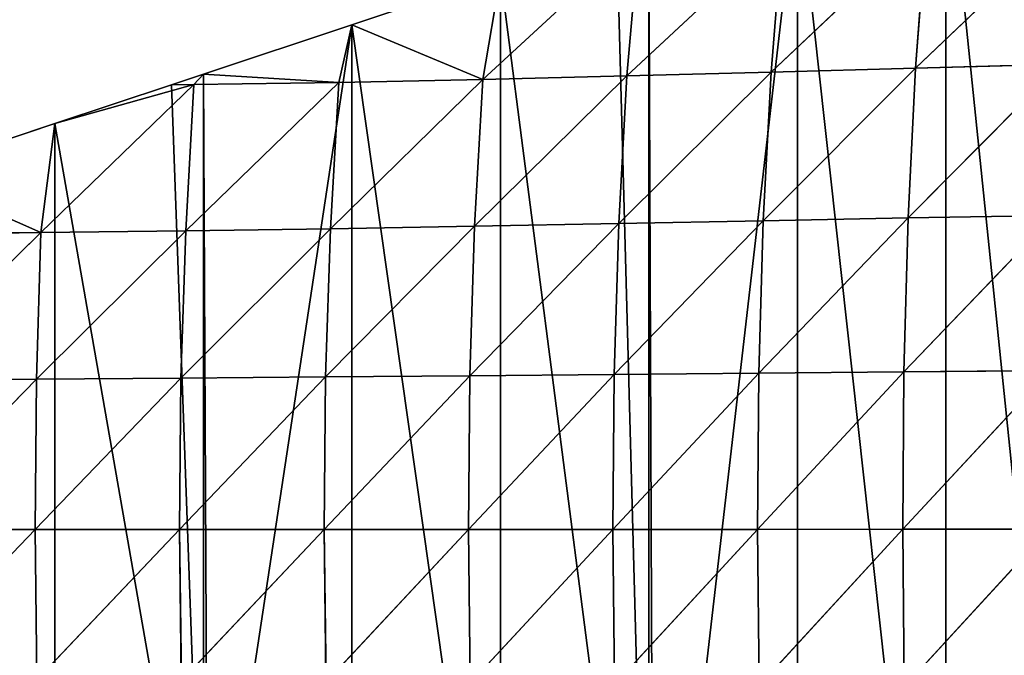
# Model space of a CAD drawing. Extents: x 19280 to 21492, y 9496 to 11670.
# Drawn here: x 19346 to 19463, y 10560 to 10635 of the extents above; entities that cross this region are included whole.
import ezdxf

# ---------------------------------------------------------------- set-up
doc = ezdxf.new("R2010")
doc.units = 0
doc.layers.get('0').update_dxf_attribs({"color": 13, "linetype": 'CONTINUOUS'})

msp = doc.modelspace()

# ---------------------------------------------------------------- linework, layer by layer
at = {"color": 144}
for p, q in [((19435.24, 10629.18, 40.68), (19453.64, 10646.56, 27.65)), ((19452.36, 10629.65, 49.17), (19470.73, 10647.18, 36.7)), ((19452.36, 10629.65, 49.17), (19453.64, 10646.56, 27.65)), ((19401.08, 10628.31, 24.47), (19419.59, 10645.4, 9.66)), ((19418.16, 10628.73, 32.45), (19436.61, 10645.92, 18.5)), ((19418.16, 10628.73, 32.45), (19419.59, 10645.4, 9.66)), ((19435.24, 10629.18, 40.68), (19436.61, 10645.92, 18.5)), ((19385.56, 10634.79, 7.08), (19403.16, 10640.65, 7.08)), ((19401.08, 10628.31, 24.47), (19403.16, 10640.65, 7.08)), ((19367.96, 10628.92, 7.08), (19385.56, 10634.79, 7.08)), ((19383.99, 10627.93, 16.64), (19385.56, 10634.79, 7.08)), ((19401.08, 10628.31, 24.47), (19385.56, 10634.79, 7.08)), ((19451.49, 10611.87, 64.63), (19469.55, 10630.11, 57.73)), ((19452.36, 10629.65, 49.17), (19469.55, 10630.11, 57.73)), ((19417.2, 10611.22, 48.63), (19435.24, 10629.18, 40.68)), ((19418.16, 10628.73, 32.45), (19435.24, 10629.18, 40.68)), ((19434.31, 10611.54, 56.54), (19452.36, 10629.65, 49.17)), ((19434.31, 10611.54, 56.54), (19435.24, 10629.18, 40.68)), ((19435.24, 10629.18, 40.68), (19452.36, 10629.65, 49.17)), ((19451.49, 10611.87, 64.63), (19452.36, 10629.65, 49.17)), ((19364.17, 10627.66, 7.08), (19367.96, 10628.92, 7.08)), ((19365.86, 10610.33, 26.61), (19383.99, 10627.93, 16.64)), ((19366.84, 10627.7, 9.32), (19367.96, 10628.92, 7.08)), ((19366.84, 10627.7, 9.32), (19383.99, 10627.93, 16.64)), ((19383.99, 10627.93, 16.64), (19367.96, 10628.92, 7.08)), ((19383, 10610.59, 33.56), (19401.08, 10628.31, 24.47)), ((19383, 10610.59, 33.56), (19383.99, 10627.93, 16.64)), ((19383.99, 10627.93, 16.64), (19401.08, 10628.31, 24.47)), ((19400.1, 10610.9, 40.95), (19418.16, 10628.73, 32.45)), ((19400.1, 10610.9, 40.95), (19401.08, 10628.31, 24.47)), ((19401.08, 10628.31, 24.47), (19418.16, 10628.73, 32.45)), ((19417.2, 10611.22, 48.63), (19418.16, 10628.73, 32.45)), ((19348.68, 10610.13, 20.16), (19366.84, 10627.7, 9.32)), ((19366.84, 10627.7, 9.32), (19350.36, 10623.06, 7.08)), ((19350.36, 10623.06, 7.08), (19364.17, 10627.66, 7.08)), ((19364.17, 10627.66, 7.08), (19366.84, 10627.7, 9.32)), ((19365.86, 10610.33, 26.61), (19366.84, 10627.7, 9.32)), ((19332.76, 10617.19, 7.08), (19350.36, 10623.06, 7.08)), ((19348.68, 10610.13, 20.16), (19350.36, 10623.06, 7.08)), ((19348.68, 10610.13, 20.16), (19332.76, 10617.19, 7.08)), ((19416.65, 10593.3, 58.16), (19434.31, 10611.54, 56.54)), ((19417.2, 10611.22, 48.63), (19434.31, 10611.54, 56.54)), ((19433.78, 10593.46, 65.9), (19451.49, 10611.87, 64.63)), ((19433.78, 10593.46, 65.9), (19434.31, 10611.54, 56.54)), ((19434.31, 10611.54, 56.54), (19451.49, 10611.87, 64.63)), ((19450.99, 10593.61, 73.8), (19468.75, 10612.18, 72.81)), ((19450.99, 10593.61, 73.8), (19451.49, 10611.87, 64.63)), ((19451.49, 10611.87, 64.63), (19468.75, 10612.18, 72.81)), ((19348.17, 10592.77, 30.01), (19365.86, 10610.33, 26.61)), ((19348.68, 10610.13, 20.16), (19365.86, 10610.33, 26.61)), ((19365.3, 10592.88, 36.5), (19383, 10610.59, 33.56)), ((19365.3, 10592.88, 36.5), (19365.86, 10610.33, 26.61)), ((19365.86, 10610.33, 26.61), (19383, 10610.59, 33.56)), ((19382.44, 10593.01, 43.4), (19400.1, 10610.9, 40.95)), ((19382.44, 10593.01, 43.4), (19383, 10610.59, 33.56)), ((19383, 10610.59, 33.56), (19400.1, 10610.9, 40.95)), ((19399.54, 10593.15, 50.62), (19417.2, 10611.22, 48.63)), ((19399.54, 10593.15, 50.62), (19400.1, 10610.9, 40.95)), ((19400.1, 10610.9, 40.95), (19417.2, 10611.22, 48.63)), ((19416.65, 10593.3, 58.16), (19417.2, 10611.22, 48.63)), ((19330.93, 10592.68, 23.83), (19348.68, 10610.13, 20.16)), ((19331.42, 10609.97, 14.07), (19348.68, 10610.13, 20.16)), ((19348.17, 10592.77, 30.01), (19348.68, 10610.13, 20.16)), ((19330.78, 10574.91, 26.81), (19348.17, 10592.77, 30.01)), ((19330.93, 10592.68, 23.83), (19348.17, 10592.77, 30.01)), ((19348.01, 10574.92, 33.1), (19365.3, 10592.88, 36.5)), ((19348.01, 10574.92, 33.1), (19348.17, 10592.77, 30.01)), ((19348.17, 10592.77, 30.01), (19365.3, 10592.88, 36.5)), ((19365.13, 10574.92, 39.59), (19382.44, 10593.01, 43.4)), ((19365.13, 10574.92, 39.59), (19365.3, 10592.88, 36.5)), ((19365.3, 10592.88, 36.5), (19382.44, 10593.01, 43.4)), ((19382.27, 10574.92, 46.46), (19399.54, 10593.15, 50.62)), ((19382.27, 10574.92, 46.46), (19382.44, 10593.01, 43.4)), ((19382.44, 10593.01, 43.4), (19399.54, 10593.15, 50.62)), ((19399.36, 10574.93, 53.66), (19416.65, 10593.3, 58.16)), ((19399.36, 10574.93, 53.66), (19399.54, 10593.15, 50.62)), ((19399.54, 10593.15, 50.62), (19416.65, 10593.3, 58.16)), ((19416.48, 10574.93, 61.15), (19433.78, 10593.46, 65.9)), ((19416.48, 10574.93, 61.15), (19416.65, 10593.3, 58.16)), ((19416.65, 10593.3, 58.16), (19433.78, 10593.46, 65.9)), ((19433.62, 10574.94, 68.84), (19450.99, 10593.61, 73.8)), ((19433.62, 10574.94, 68.84), (19433.78, 10593.46, 65.9)), ((19433.78, 10593.46, 65.9), (19450.99, 10593.61, 73.8)), ((19450.84, 10574.95, 76.67), (19468.3, 10593.76, 81.75)), ((19450.84, 10574.95, 76.67), (19450.99, 10593.61, 73.8)), ((19450.99, 10593.61, 73.8), (19468.3, 10593.76, 81.75)), ((19330.78, 10574.91, 26.81), (19348.01, 10574.92, 33.1)), ((19330.97, 10557.17, 22.99), (19348.01, 10574.92, 33.1)), ((19348.01, 10574.92, 33.1), (19365.13, 10574.92, 39.59)), ((19348.21, 10557.08, 29.32), (19348.01, 10574.92, 33.1)), ((19348.21, 10557.08, 29.32), (19365.13, 10574.92, 39.59)), ((19365.34, 10556.98, 35.8), (19365.13, 10574.92, 39.59)), ((19365.13, 10574.92, 39.59), (19382.27, 10574.92, 46.46)), ((19365.34, 10556.98, 35.8), (19382.27, 10574.92, 46.46)), ((19382.27, 10574.92, 46.46), (19399.36, 10574.93, 53.66)), ((19382.49, 10556.84, 42.69), (19382.27, 10574.92, 46.46)), ((19382.49, 10556.84, 42.69), (19399.36, 10574.93, 53.66)), ((19399.36, 10574.93, 53.66), (19416.48, 10574.93, 61.15)), ((19399.58, 10556.7, 49.97), (19399.36, 10574.93, 53.66)), ((19399.58, 10556.7, 49.97), (19416.48, 10574.93, 61.15)), ((19416.48, 10574.93, 61.15), (19433.62, 10574.94, 68.84)), ((19416.69, 10556.55, 57.52), (19416.48, 10574.93, 61.15)), ((19416.69, 10556.55, 57.52), (19433.62, 10574.94, 68.84)), ((19433.62, 10574.94, 68.84), (19450.84, 10574.95, 76.67)), ((19433.82, 10556.41, 65.27), (19433.62, 10574.94, 68.84)), ((19433.82, 10556.41, 65.27), (19450.84, 10574.95, 76.67)), ((19450.84, 10574.95, 76.67), (19468.16, 10574.96, 84.56)), ((19451.03, 10556.27, 73.19), (19450.84, 10574.95, 76.67)), ((19451.03, 10556.27, 73.19), (19468.16, 10574.96, 84.56))]:
    msp.add_line(p, q, dxfattribs=at)

# ---------------------------------------------------------------- meshes
mesh = msp.add_polyface()
corners = [(19280.04, 10574.86, 7.08), (19280.68, 10582.47, 7.08), (19279.96, 10575.58, 7.08), (19280.68, 10568.7, 7.08), (19282.81, 10562.11, 7.08), (19282.81, 10589.05, 7.08), (19285.59, 10557.26, 7.08), (19284.76, 10592.46, 7.08), (19286.25, 10595.06, 7.08), (19286.25, 10556.11, 7.08), (19290.86, 10550.94, 7.08), (19290.86, 10600.22, 7.08), (19296.44, 10546.84, 7.08), (19296.44, 10604.32, 7.08), (19297.56, 10546.33, 7.08), (19297.56, 10604.83, 7.08), (19302.74, 10543.98, 7.08), (19302.74, 10607.18, 7.08), (19315.16, 10539.84, 7.08), (19311.37, 10610.06, 7.08), (19315.16, 10611.32, 7.08), (19315.7, 10539.66, 7.08), (19332.76, 10617.19, 7.08), (19332.76, 10533.97, 7.08), (19350.36, 10528.11, 7.08), (19350.36, 10623.06, 7.08), (19367.96, 10522.24, 7.08), (19364.17, 10627.66, 7.08), (19367.96, 10628.92, 7.08), (19368.5, 10522.06, 7.08), (19385.56, 10634.79, 7.08), (19385.56, 10516.38, 7.08), (19403.16, 10510.51, 7.08), (19403.16, 10640.65, 7.08), (19420.76, 10504.64, 7.08), (19416.97, 10645.26, 7.08), (19420.76, 10646.52, 7.08), (19421.29, 10504.46, 7.08), (19438.36, 10652.39, 7.08), (19438.36, 10498.78, 7.08), (19455.96, 10492.91, 7.08), (19455.96, 10658.25, 7.08), (19473.56, 10487.04, 7.08), (19469.77, 10662.86, 7.08), (19473.56, 10664.12, 7.08), (19474.09, 10486.86, 7.08), (19491.15, 10669.99, 7.08), (19491.15, 10481.18, 7.08), (19508.75, 10475.31, 7.08), (19508.75, 10675.85, 7.08), (19526.35, 10469.44, 7.08), (19522.56, 10680.46, 7.08), (19526.35, 10681.72, 7.08), (19526.89, 10469.27, 7.08), (19543.95, 10687.59, 7.08), (19543.95, 10463.58, 7.08), (19561.55, 10457.71, 7.08), (19561.55, 10693.45, 7.08), (19579.15, 10451.85, 7.08), (19575.36, 10698.06, 7.08), (19579.15, 10699.32, 7.08), (19579.69, 10451.67, 7.08), (19596.75, 10705.18, 7.08), (19596.75, 10445.98, 7.08), (19614.35, 10440.11, 7.08), (19614.35, 10711.05, 7.08), (19631.95, 10434.25, 7.08), (19628.16, 10715.65, 7.08), (19631.95, 10716.92, 7.08), (19632.49, 10434.07, 7.08), (19649.55, 10722.78, 7.08), (19649.55, 10428.38, 7.08), (19667.15, 10422.51, 7.08), (19667.15, 10728.65, 7.08), (19684.75, 10416.65, 7.08), (19680.96, 10733.25, 7.08), (19684.75, 10734.52, 7.08), (19685.28, 10416.47, 7.08), (19702.35, 10740.38, 7.08), (19702.35, 10410.78, 7.08), (19719.94, 10404.91, 7.08), (19719.94, 10746.25, 7.08), (19737.54, 10399.05, 7.08), (19733.76, 10750.85, 7.08), (19737.54, 10752.12, 7.08), (19738.08, 10398.87, 7.08), (19749.08, 10755.96, 7.08), (19753.98, 10393.57, 7.08), (19755.14, 10757.46, 7.08), (19755.14, 10393.28, 7.08), (19760.25, 10392.02, 7.08), (19755.92, 10757.66, 7.08), (19762.94, 10758.25, 7.08), (19766.68, 10391.47, 7.08), (19769.96, 10757.74, 7.08), (19771.74, 10391.91, 7.08), (19772.74, 10757.09, 7.08), (19772.14, 10391.93, 7.08), (19778.77, 10393.35, 7.08), (19776.82, 10756.14, 7.08), (19783.35, 10753.47, 7.08), (19785.09, 10395.8, 7.08), (19787.66, 10750.85, 7.08), (19790.34, 10398.86, 7.08), (19789.37, 10749.81, 7.08), (19790.34, 10748.99, 7.08), (19794.74, 10745.26, 7.08), (19790.91, 10399.21, 7.08), (19795.84, 10403.38, 7.08), (19799.33, 10739.91, 7.08), (19800.05, 10408.28, 7.08), (19803.03, 10733.91, 7.08), (19803.44, 10413.78, 7.08), (19803.3, 10733.25, 7.08), (19805.73, 10727.41, 7.08), (19804.55, 10416.47, 7.08), (19805.92, 10419.75, 7.08), (19807.39, 10720.56, 7.08), (19807.43, 10426.03, 7.08), (19807.77, 10715.65, 7.08), (19807.94, 10432.47, 7.08), (19807.94, 10713.53, 7.08), (19807.94, 10434.07, 7.08), (19807.94, 10451.67, 7.08), (19807.94, 10469.27, 7.08), (19807.94, 10486.86, 7.08), (19807.94, 10504.46, 7.08), (19807.94, 10522.06, 7.08), (19807.94, 10539.66, 7.08), (19807.94, 10557.26, 7.08), (19807.94, 10574.86, 7.08), (19807.94, 10592.46, 7.08), (19807.94, 10610.06, 7.08), (19807.94, 10627.66, 7.08), (19807.94, 10645.26, 7.08), (19807.94, 10662.86, 7.08), (19807.94, 10680.46, 7.08), (19807.94, 10698.06, 7.08)]
mesh.append_faces([[corners[k] for k in face] for face in [(0, 1, 2), (121, 136, 137)]], dxfattribs={"vtx0": -1})
mesh.append_faces([[corners[k] for k in face] for face in [(1, 4, 5), (5, 6, 7), (7, 6, 8), (8, 10, 11), (11, 12, 13), (13, 14, 15), (15, 16, 17), (17, 18, 19), (19, 18, 20), (20, 21, 22), (22, 24, 25), (25, 26, 27), (27, 26, 28), (28, 29, 30), (30, 32, 33), (33, 34, 35), (35, 34, 36), (36, 37, 38), (38, 40, 41), (41, 42, 43), (43, 42, 44), (44, 45, 46), (46, 48, 49), (49, 50, 51), (51, 50, 52), (52, 53, 54), (54, 56, 57), (57, 58, 59), (59, 58, 60), (60, 61, 62), (62, 64, 65), (65, 66, 67), (67, 66, 68), (68, 69, 70), (70, 72, 73), (73, 74, 75), (75, 74, 76), (76, 77, 78), (78, 80, 81), (81, 82, 83), (83, 82, 84), (84, 85, 86), (86, 87, 88), (88, 90, 91), (91, 90, 92), (92, 93, 94), (94, 95, 96), (96, 98, 99), (99, 98, 100), (100, 101, 102), (102, 103, 104), (104, 103, 105), (105, 103, 106), (106, 108, 109), (109, 110, 111), (111, 112, 113), (113, 112, 114), (114, 116, 117), (117, 118, 119), (119, 120, 121)]], dxfattribs={"vtx0": -1, "vtx1": -1})
mesh.append_faces([[corners[k] for k in face] for face in [(1, 0, 3), (1, 3, 4), (5, 4, 6), (8, 6, 9), (8, 9, 10), (11, 10, 12), (13, 12, 14), (15, 14, 16), (17, 16, 18), (20, 18, 21), (22, 21, 23), (22, 23, 24), (25, 24, 26), (28, 26, 29), (30, 29, 31), (30, 31, 32), (33, 32, 34), (36, 34, 37), (38, 37, 39), (38, 39, 40), (41, 40, 42), (44, 42, 45), (46, 45, 47), (46, 47, 48), (49, 48, 50), (52, 50, 53), (54, 53, 55), (54, 55, 56), (57, 56, 58), (60, 58, 61), (62, 61, 63), (62, 63, 64), (65, 64, 66), (68, 66, 69), (70, 69, 71), (70, 71, 72), (73, 72, 74), (76, 74, 77), (78, 77, 79), (78, 79, 80), (81, 80, 82), (84, 82, 85), (86, 85, 87), (88, 87, 89), (88, 89, 90), (92, 90, 93), (94, 93, 95), (96, 95, 97), (96, 97, 98), (100, 98, 101), (102, 101, 103), (106, 103, 107), (106, 107, 108), (109, 108, 110), (111, 110, 112), (114, 112, 115), (114, 115, 116), (117, 116, 118), (119, 118, 120), (121, 120, 122), (121, 122, 123), (121, 123, 124), (121, 124, 125), (121, 125, 126), (121, 126, 127), (121, 127, 128), (121, 128, 129), (121, 129, 130), (121, 130, 131), (121, 131, 132), (121, 132, 133), (121, 133, 134), (121, 134, 135), (121, 135, 136)]], dxfattribs={"vtx0": -1, "vtx2": -1})
mesh = msp.add_polyface(dxfattribs=at)
corners = [(19452.36, 10629.65, 49.17), (19435.24, 10629.18, 40.68), (19453.64, 10646.56, 27.65)]
mesh.append_faces([[corners[k] for k in face] for face in [(0, 1, 2)]], dxfattribs={"color": 144})
mesh = msp.add_polyface(dxfattribs=at)
corners = [(19435.24, 10629.18, 40.68), (19436.61, 10645.92, 18.5), (19453.64, 10646.56, 27.65)]
mesh.append_faces([[corners[k] for k in face] for face in [(0, 1, 2)]], dxfattribs={"color": 144})
mesh = msp.add_polyface(dxfattribs=at)
corners = [(19469.55, 10630.11, 57.73), (19452.36, 10629.65, 49.17), (19470.73, 10647.18, 36.7)]
mesh.append_faces([[corners[k] for k in face] for face in [(0, 1, 2)]], dxfattribs={"color": 144})
mesh = msp.add_polyface(dxfattribs=at)
corners = [(19452.36, 10629.65, 49.17), (19453.64, 10646.56, 27.65), (19470.73, 10647.18, 36.7)]
mesh.append_faces([[corners[k] for k in face] for face in [(0, 1, 2)]], dxfattribs={"color": 144})
mesh = msp.add_polyface(dxfattribs=at)
corners = [(19418.16, 10628.73, 32.45), (19401.08, 10628.31, 24.47), (19419.59, 10645.4, 9.66)]
mesh.append_faces([[corners[k] for k in face] for face in [(0, 1, 2)]], dxfattribs={"color": 144})
mesh = msp.add_polyface(dxfattribs=at)
corners = [(19401.08, 10628.31, 24.47), (19403.16, 10640.65, 7.08), (19419.59, 10645.4, 9.66)]
mesh.append_faces([[corners[k] for k in face] for face in [(0, 1, 2)]], dxfattribs={"color": 144})
mesh = msp.add_polyface(dxfattribs=at)
corners = [(19435.24, 10629.18, 40.68), (19418.16, 10628.73, 32.45), (19436.61, 10645.92, 18.5)]
mesh.append_faces([[corners[k] for k in face] for face in [(0, 1, 2)]], dxfattribs={"color": 144})
mesh = msp.add_polyface(dxfattribs=at)
corners = [(19418.16, 10628.73, 32.45), (19419.59, 10645.4, 9.66), (19436.61, 10645.92, 18.5)]
mesh.append_faces([[corners[k] for k in face] for face in [(0, 1, 2)]], dxfattribs={"color": 144})
mesh = msp.add_polyface(dxfattribs=at)
corners = [(19401.08, 10628.31, 24.47), (19385.56, 10634.79, 7.08), (19403.16, 10640.65, 7.08)]
mesh.append_faces([[corners[k] for k in face] for face in [(0, 1, 2)]], dxfattribs={"color": 144})
mesh = msp.add_polyface(dxfattribs=at)
corners = [(19383.99, 10627.93, 16.64), (19367.96, 10628.92, 7.08), (19385.56, 10634.79, 7.08)]
mesh.append_faces([[corners[k] for k in face] for face in [(0, 1, 2)]], dxfattribs={"color": 144})
mesh = msp.add_polyface(dxfattribs=at)
corners = [(19401.08, 10628.31, 24.47), (19383.99, 10627.93, 16.64), (19385.56, 10634.79, 7.08)]
mesh.append_faces([[corners[k] for k in face] for face in [(0, 1, 2)]], dxfattribs={"color": 144})
mesh = msp.add_polyface(dxfattribs=at)
corners = [(19469.55, 10630.11, 57.73), (19468.75, 10612.18, 72.81), (19451.49, 10611.87, 64.63)]
mesh.append_faces([[corners[k] for k in face] for face in [(0, 1, 2)]], dxfattribs={"color": 144})
mesh = msp.add_polyface(dxfattribs=at)
corners = [(19469.55, 10630.11, 57.73), (19451.49, 10611.87, 64.63), (19452.36, 10629.65, 49.17)]
mesh.append_faces([[corners[k] for k in face] for face in [(0, 1, 2)]], dxfattribs={"color": 144})
mesh = msp.add_polyface(dxfattribs=at)
corners = [(19435.24, 10629.18, 40.68), (19417.2, 10611.22, 48.63), (19418.16, 10628.73, 32.45)]
mesh.append_faces([[corners[k] for k in face] for face in [(0, 1, 2)]], dxfattribs={"color": 144})
mesh = msp.add_polyface(dxfattribs=at)
corners = [(19435.24, 10629.18, 40.68), (19434.31, 10611.54, 56.54), (19417.2, 10611.22, 48.63)]
mesh.append_faces([[corners[k] for k in face] for face in [(0, 1, 2)]], dxfattribs={"color": 144})
mesh = msp.add_polyface(dxfattribs=at)
corners = [(19452.36, 10629.65, 49.17), (19434.31, 10611.54, 56.54), (19435.24, 10629.18, 40.68)]
mesh.append_faces([[corners[k] for k in face] for face in [(0, 1, 2)]], dxfattribs={"color": 144})
mesh = msp.add_polyface(dxfattribs=at)
corners = [(19452.36, 10629.65, 49.17), (19451.49, 10611.87, 64.63), (19434.31, 10611.54, 56.54)]
mesh.append_faces([[corners[k] for k in face] for face in [(0, 1, 2)]], dxfattribs={"color": 144})
mesh = msp.add_polyface(dxfattribs=at)
corners = [(19366.84, 10627.7, 9.32), (19364.17, 10627.66, 7.08), (19367.96, 10628.92, 7.08)]
mesh.append_faces([[corners[k] for k in face] for face in [(0, 1, 2)]], dxfattribs={"color": 144})
mesh = msp.add_polyface(dxfattribs=at)
corners = [(19365.86, 10610.33, 26.61), (19366.84, 10627.7, 9.32), (19383.99, 10627.93, 16.64)]
mesh.append_faces([[corners[k] for k in face] for face in [(0, 1, 2)]], dxfattribs={"color": 144})
mesh = msp.add_polyface(dxfattribs=at)
corners = [(19383, 10610.59, 33.56), (19365.86, 10610.33, 26.61), (19383.99, 10627.93, 16.64)]
mesh.append_faces([[corners[k] for k in face] for face in [(0, 1, 2)]], dxfattribs={"color": 144})
mesh = msp.add_polyface(dxfattribs=at)
corners = [(19383.99, 10627.93, 16.64), (19366.84, 10627.7, 9.32), (19367.96, 10628.92, 7.08)]
mesh.append_faces([[corners[k] for k in face] for face in [(0, 1, 2)]], dxfattribs={"color": 144})
mesh = msp.add_polyface(dxfattribs=at)
corners = [(19383, 10610.59, 33.56), (19383.99, 10627.93, 16.64), (19401.08, 10628.31, 24.47)]
mesh.append_faces([[corners[k] for k in face] for face in [(0, 1, 2)]], dxfattribs={"color": 144})
mesh = msp.add_polyface(dxfattribs=at)
corners = [(19401.08, 10628.31, 24.47), (19400.1, 10610.9, 40.95), (19383, 10610.59, 33.56)]
mesh.append_faces([[corners[k] for k in face] for face in [(0, 1, 2)]], dxfattribs={"color": 144})
mesh = msp.add_polyface(dxfattribs=at)
corners = [(19418.16, 10628.73, 32.45), (19400.1, 10610.9, 40.95), (19401.08, 10628.31, 24.47)]
mesh.append_faces([[corners[k] for k in face] for face in [(0, 1, 2)]], dxfattribs={"color": 144})
mesh = msp.add_polyface(dxfattribs=at)
corners = [(19418.16, 10628.73, 32.45), (19417.2, 10611.22, 48.63), (19400.1, 10610.9, 40.95)]
mesh.append_faces([[corners[k] for k in face] for face in [(0, 1, 2)]], dxfattribs={"color": 144})
mesh = msp.add_polyface(dxfattribs=at)
corners = [(19365.86, 10610.33, 26.61), (19348.68, 10610.13, 20.16), (19366.84, 10627.7, 9.32)]
mesh.append_faces([[corners[k] for k in face] for face in [(0, 1, 2)]], dxfattribs={"color": 144})
mesh = msp.add_polyface(dxfattribs=at)
corners = [(19348.68, 10610.13, 20.16), (19350.36, 10623.06, 7.08), (19366.84, 10627.7, 9.32)]
mesh.append_faces([[corners[k] for k in face] for face in [(0, 1, 2)]], dxfattribs={"color": 144})
mesh = msp.add_polyface(dxfattribs=at)
corners = [(19366.84, 10627.7, 9.32), (19350.36, 10623.06, 7.08), (19364.17, 10627.66, 7.08)]
mesh.append_faces([[corners[k] for k in face] for face in [(0, 1, 2)]], dxfattribs={"color": 144})
mesh = msp.add_polyface(dxfattribs=at)
corners = [(19348.68, 10610.13, 20.16), (19332.76, 10617.19, 7.08), (19350.36, 10623.06, 7.08)]
mesh.append_faces([[corners[k] for k in face] for face in [(0, 1, 2)]], dxfattribs={"color": 144})
mesh = msp.add_polyface(dxfattribs=at)
corners = [(19348.68, 10610.13, 20.16), (19331.42, 10609.97, 14.07), (19332.76, 10617.19, 7.08)]
mesh.append_faces([[corners[k] for k in face] for face in [(0, 1, 2)]], dxfattribs={"color": 144})
mesh = msp.add_polyface(dxfattribs=at)
corners = [(19434.31, 10611.54, 56.54), (19416.65, 10593.3, 58.16), (19417.2, 10611.22, 48.63)]
mesh.append_faces([[corners[k] for k in face] for face in [(0, 1, 2)]], dxfattribs={"color": 144})
mesh = msp.add_polyface(dxfattribs=at)
corners = [(19434.31, 10611.54, 56.54), (19433.78, 10593.46, 65.9), (19416.65, 10593.3, 58.16)]
mesh.append_faces([[corners[k] for k in face] for face in [(0, 1, 2)]], dxfattribs={"color": 144})
mesh = msp.add_polyface(dxfattribs=at)
corners = [(19451.49, 10611.87, 64.63), (19433.78, 10593.46, 65.9), (19434.31, 10611.54, 56.54)]
mesh.append_faces([[corners[k] for k in face] for face in [(0, 1, 2)]], dxfattribs={"color": 144})
mesh = msp.add_polyface(dxfattribs=at)
corners = [(19451.49, 10611.87, 64.63), (19450.99, 10593.61, 73.8), (19433.78, 10593.46, 65.9)]
mesh.append_faces([[corners[k] for k in face] for face in [(0, 1, 2)]], dxfattribs={"color": 144})
mesh = msp.add_polyface(dxfattribs=at)
corners = [(19468.75, 10612.18, 72.81), (19468.3, 10593.76, 81.75), (19450.99, 10593.61, 73.8)]
mesh.append_faces([[corners[k] for k in face] for face in [(0, 1, 2)]], dxfattribs={"color": 144})
mesh = msp.add_polyface(dxfattribs=at)
corners = [(19468.75, 10612.18, 72.81), (19450.99, 10593.61, 73.8), (19451.49, 10611.87, 64.63)]
mesh.append_faces([[corners[k] for k in face] for face in [(0, 1, 2)]], dxfattribs={"color": 144})
mesh = msp.add_polyface(dxfattribs=at)
corners = [(19365.86, 10610.33, 26.61), (19348.17, 10592.77, 30.01), (19348.68, 10610.13, 20.16)]
mesh.append_faces([[corners[k] for k in face] for face in [(0, 1, 2)]], dxfattribs={"color": 144})
mesh = msp.add_polyface(dxfattribs=at)
corners = [(19365.86, 10610.33, 26.61), (19365.3, 10592.88, 36.5), (19348.17, 10592.77, 30.01)]
mesh.append_faces([[corners[k] for k in face] for face in [(0, 1, 2)]], dxfattribs={"color": 144})
mesh = msp.add_polyface(dxfattribs=at)
corners = [(19383, 10610.59, 33.56), (19365.3, 10592.88, 36.5), (19365.86, 10610.33, 26.61)]
mesh.append_faces([[corners[k] for k in face] for face in [(0, 1, 2)]], dxfattribs={"color": 144})
mesh = msp.add_polyface(dxfattribs=at)
corners = [(19383, 10610.59, 33.56), (19382.44, 10593.01, 43.4), (19365.3, 10592.88, 36.5)]
mesh.append_faces([[corners[k] for k in face] for face in [(0, 1, 2)]], dxfattribs={"color": 144})
mesh = msp.add_polyface(dxfattribs=at)
corners = [(19400.1, 10610.9, 40.95), (19382.44, 10593.01, 43.4), (19383, 10610.59, 33.56)]
mesh.append_faces([[corners[k] for k in face] for face in [(0, 1, 2)]], dxfattribs={"color": 144})
mesh = msp.add_polyface(dxfattribs=at)
corners = [(19400.1, 10610.9, 40.95), (19399.54, 10593.15, 50.62), (19382.44, 10593.01, 43.4)]
mesh.append_faces([[corners[k] for k in face] for face in [(0, 1, 2)]], dxfattribs={"color": 144})
mesh = msp.add_polyface(dxfattribs=at)
corners = [(19417.2, 10611.22, 48.63), (19399.54, 10593.15, 50.62), (19400.1, 10610.9, 40.95)]
mesh.append_faces([[corners[k] for k in face] for face in [(0, 1, 2)]], dxfattribs={"color": 144})
mesh = msp.add_polyface(dxfattribs=at)
corners = [(19417.2, 10611.22, 48.63), (19416.65, 10593.3, 58.16), (19399.54, 10593.15, 50.62)]
mesh.append_faces([[corners[k] for k in face] for face in [(0, 1, 2)]], dxfattribs={"color": 144})
mesh = msp.add_polyface(dxfattribs=at)
corners = [(19348.68, 10610.13, 20.16), (19330.93, 10592.68, 23.83), (19331.42, 10609.97, 14.07)]
mesh.append_faces([[corners[k] for k in face] for face in [(0, 1, 2)]], dxfattribs={"color": 144})
mesh = msp.add_polyface(dxfattribs=at)
corners = [(19348.68, 10610.13, 20.16), (19348.17, 10592.77, 30.01), (19330.93, 10592.68, 23.83)]
mesh.append_faces([[corners[k] for k in face] for face in [(0, 1, 2)]], dxfattribs={"color": 144})
mesh = msp.add_polyface(dxfattribs=at)
corners = [(19348.17, 10592.77, 30.01), (19330.78, 10574.91, 26.81), (19330.93, 10592.68, 23.83)]
mesh.append_faces([[corners[k] for k in face] for face in [(0, 1, 2)]], dxfattribs={"color": 144})
mesh = msp.add_polyface(dxfattribs=at)
corners = [(19348.17, 10592.77, 30.01), (19348.01, 10574.92, 33.1), (19330.78, 10574.91, 26.81)]
mesh.append_faces([[corners[k] for k in face] for face in [(0, 1, 2)]], dxfattribs={"color": 144})
mesh = msp.add_polyface(dxfattribs=at)
corners = [(19365.3, 10592.88, 36.5), (19348.01, 10574.92, 33.1), (19348.17, 10592.77, 30.01)]
mesh.append_faces([[corners[k] for k in face] for face in [(0, 1, 2)]], dxfattribs={"color": 144})
mesh = msp.add_polyface(dxfattribs=at)
corners = [(19365.3, 10592.88, 36.5), (19365.13, 10574.92, 39.59), (19348.01, 10574.92, 33.1)]
mesh.append_faces([[corners[k] for k in face] for face in [(0, 1, 2)]], dxfattribs={"color": 144})
mesh = msp.add_polyface(dxfattribs=at)
corners = [(19382.44, 10593.01, 43.4), (19365.13, 10574.92, 39.59), (19365.3, 10592.88, 36.5)]
mesh.append_faces([[corners[k] for k in face] for face in [(0, 1, 2)]], dxfattribs={"color": 144})
mesh = msp.add_polyface(dxfattribs=at)
corners = [(19382.44, 10593.01, 43.4), (19382.27, 10574.92, 46.46), (19365.13, 10574.92, 39.59)]
mesh.append_faces([[corners[k] for k in face] for face in [(0, 1, 2)]], dxfattribs={"color": 144})
mesh = msp.add_polyface(dxfattribs=at)
corners = [(19399.54, 10593.15, 50.62), (19382.27, 10574.92, 46.46), (19382.44, 10593.01, 43.4)]
mesh.append_faces([[corners[k] for k in face] for face in [(0, 1, 2)]], dxfattribs={"color": 144})
mesh = msp.add_polyface(dxfattribs=at)
corners = [(19399.54, 10593.15, 50.62), (19399.36, 10574.93, 53.66), (19382.27, 10574.92, 46.46)]
mesh.append_faces([[corners[k] for k in face] for face in [(0, 1, 2)]], dxfattribs={"color": 144})
mesh = msp.add_polyface(dxfattribs=at)
corners = [(19416.65, 10593.3, 58.16), (19399.36, 10574.93, 53.66), (19399.54, 10593.15, 50.62)]
mesh.append_faces([[corners[k] for k in face] for face in [(0, 1, 2)]], dxfattribs={"color": 144})
mesh = msp.add_polyface(dxfattribs=at)
corners = [(19416.65, 10593.3, 58.16), (19416.48, 10574.93, 61.15), (19399.36, 10574.93, 53.66)]
mesh.append_faces([[corners[k] for k in face] for face in [(0, 1, 2)]], dxfattribs={"color": 144})
mesh = msp.add_polyface(dxfattribs=at)
corners = [(19433.78, 10593.46, 65.9), (19416.48, 10574.93, 61.15), (19416.65, 10593.3, 58.16)]
mesh.append_faces([[corners[k] for k in face] for face in [(0, 1, 2)]], dxfattribs={"color": 144})
mesh = msp.add_polyface(dxfattribs=at)
corners = [(19433.78, 10593.46, 65.9), (19433.62, 10574.94, 68.84), (19416.48, 10574.93, 61.15)]
mesh.append_faces([[corners[k] for k in face] for face in [(0, 1, 2)]], dxfattribs={"color": 144})
mesh = msp.add_polyface(dxfattribs=at)
corners = [(19450.99, 10593.61, 73.8), (19433.62, 10574.94, 68.84), (19433.78, 10593.46, 65.9)]
mesh.append_faces([[corners[k] for k in face] for face in [(0, 1, 2)]], dxfattribs={"color": 144})
mesh = msp.add_polyface(dxfattribs=at)
corners = [(19450.99, 10593.61, 73.8), (19450.84, 10574.95, 76.67), (19433.62, 10574.94, 68.84)]
mesh.append_faces([[corners[k] for k in face] for face in [(0, 1, 2)]], dxfattribs={"color": 144})
mesh = msp.add_polyface(dxfattribs=at)
corners = [(19468.3, 10593.76, 81.75), (19450.84, 10574.95, 76.67), (19450.99, 10593.61, 73.8)]
mesh.append_faces([[corners[k] for k in face] for face in [(0, 1, 2)]], dxfattribs={"color": 144})
mesh = msp.add_polyface(dxfattribs=at)
corners = [(19468.3, 10593.76, 81.75), (19468.16, 10574.96, 84.56), (19450.84, 10574.95, 76.67)]
mesh.append_faces([[corners[k] for k in face] for face in [(0, 1, 2)]], dxfattribs={"color": 144})
mesh = msp.add_polyface(dxfattribs=at)
corners = [(19348.01, 10574.92, 33.1), (19330.97, 10557.17, 22.99), (19330.78, 10574.91, 26.81)]
mesh.append_faces([[corners[k] for k in face] for face in [(0, 1, 2)]], dxfattribs={"color": 144})
mesh = msp.add_polyface(dxfattribs=at)
corners = [(19348.21, 10557.08, 29.32), (19330.97, 10557.17, 22.99), (19348.01, 10574.92, 33.1)]
mesh.append_faces([[corners[k] for k in face] for face in [(0, 1, 2)]], dxfattribs={"color": 144})
mesh = msp.add_polyface(dxfattribs=at)
corners = [(19365.13, 10574.92, 39.59), (19348.21, 10557.08, 29.32), (19348.01, 10574.92, 33.1)]
mesh.append_faces([[corners[k] for k in face] for face in [(0, 1, 2)]], dxfattribs={"color": 144})
mesh = msp.add_polyface(dxfattribs=at)
corners = [(19365.34, 10556.98, 35.8), (19348.21, 10557.08, 29.32), (19365.13, 10574.92, 39.59)]
mesh.append_faces([[corners[k] for k in face] for face in [(0, 1, 2)]], dxfattribs={"color": 144})
mesh = msp.add_polyface(dxfattribs=at)
corners = [(19382.27, 10574.92, 46.46), (19365.34, 10556.98, 35.8), (19365.13, 10574.92, 39.59)]
mesh.append_faces([[corners[k] for k in face] for face in [(0, 1, 2)]], dxfattribs={"color": 144})
mesh = msp.add_polyface(dxfattribs=at)
corners = [(19382.49, 10556.84, 42.69), (19365.34, 10556.98, 35.8), (19382.27, 10574.92, 46.46)]
mesh.append_faces([[corners[k] for k in face] for face in [(0, 1, 2)]], dxfattribs={"color": 144})
mesh = msp.add_polyface(dxfattribs=at)
corners = [(19399.36, 10574.93, 53.66), (19382.49, 10556.84, 42.69), (19382.27, 10574.92, 46.46)]
mesh.append_faces([[corners[k] for k in face] for face in [(0, 1, 2)]], dxfattribs={"color": 144})
mesh = msp.add_polyface(dxfattribs=at)
corners = [(19399.58, 10556.7, 49.97), (19382.49, 10556.84, 42.69), (19399.36, 10574.93, 53.66)]
mesh.append_faces([[corners[k] for k in face] for face in [(0, 1, 2)]], dxfattribs={"color": 144})
mesh = msp.add_polyface(dxfattribs=at)
corners = [(19416.48, 10574.93, 61.15), (19399.58, 10556.7, 49.97), (19399.36, 10574.93, 53.66)]
mesh.append_faces([[corners[k] for k in face] for face in [(0, 1, 2)]], dxfattribs={"color": 144})
mesh = msp.add_polyface(dxfattribs=at)
corners = [(19416.69, 10556.55, 57.52), (19399.58, 10556.7, 49.97), (19416.48, 10574.93, 61.15)]
mesh.append_faces([[corners[k] for k in face] for face in [(0, 1, 2)]], dxfattribs={"color": 144})
mesh = msp.add_polyface(dxfattribs=at)
corners = [(19433.62, 10574.94, 68.84), (19416.69, 10556.55, 57.52), (19416.48, 10574.93, 61.15)]
mesh.append_faces([[corners[k] for k in face] for face in [(0, 1, 2)]], dxfattribs={"color": 144})
mesh = msp.add_polyface(dxfattribs=at)
corners = [(19433.82, 10556.41, 65.27), (19416.69, 10556.55, 57.52), (19433.62, 10574.94, 68.84)]
mesh.append_faces([[corners[k] for k in face] for face in [(0, 1, 2)]], dxfattribs={"color": 144})
mesh = msp.add_polyface(dxfattribs=at)
corners = [(19450.84, 10574.95, 76.67), (19433.82, 10556.41, 65.27), (19433.62, 10574.94, 68.84)]
mesh.append_faces([[corners[k] for k in face] for face in [(0, 1, 2)]], dxfattribs={"color": 144})
mesh = msp.add_polyface(dxfattribs=at)
corners = [(19451.03, 10556.27, 73.19), (19433.82, 10556.41, 65.27), (19450.84, 10574.95, 76.67)]
mesh.append_faces([[corners[k] for k in face] for face in [(0, 1, 2)]], dxfattribs={"color": 144})
mesh = msp.add_polyface(dxfattribs=at)
corners = [(19468.16, 10574.96, 84.56), (19451.03, 10556.27, 73.19), (19450.84, 10574.95, 76.67)]
mesh.append_faces([[corners[k] for k in face] for face in [(0, 1, 2)]], dxfattribs={"color": 144})
mesh = msp.add_polyface(dxfattribs=at)
corners = [(19468.33, 10556.14, 81.17), (19451.03, 10556.27, 73.19), (19468.16, 10574.96, 84.56)]
mesh.append_faces([[corners[k] for k in face] for face in [(0, 1, 2)]], dxfattribs={"color": 144})

doc.saveas('drawing.dxf')
